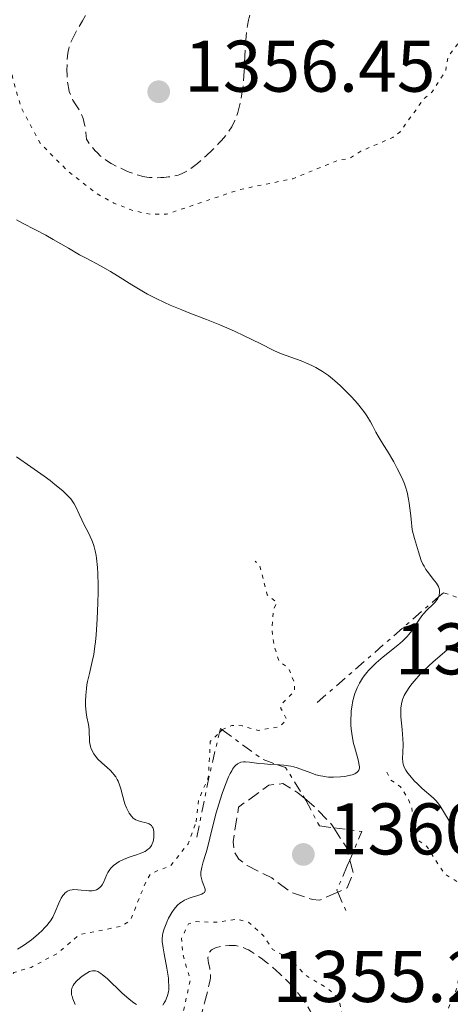
# Model space of a CAD drawing. Units: metres. Extents: x 647835 to 651285, y 4755472 to 4757859.
# Drawn here: x 648773 to 648832, y 4757153 to 4757288 of the extents above; entities that cross this region are included whole.
import ezdxf

# ---------------------------------------------------------------- set-up
doc = ezdxf.new("R2010")
doc.units = ezdxf.units.M
doc.header["$MEASUREMENT"] = 0
for name, pattern in [('DGN Style 3', [2.435890702152634, 1.739921930109024, -0.6959687720436097]), ('DGN Style 5', [1.217945351076317, 0.5219765790327072, -0.6959687720436097]), ('DGN Style 7', [3.4798438602180486, 1.565929737098122, -0.6959687720436097, 0.5219765790327072, -0.6959687720436097])]:
    doc.linetypes.add(name, pattern=pattern)
for name, color, linetype, lineweight in [('Abrevadero puntual', 7, 'Continuous', 0), ('Cota de punto acotado terreno', 7, 'Continuous', 0), ('Curva de nivel auxiliar', 30, 'DGN Style 5', 0), ('Curva de nivel de depresión auxiliar', 9, 'DGN Style 3', 0), ('Curva de nivel de depresión intermedia', 30, 'DGN Style 3', 0), ('Curva de nivel intermedia', 30, 'Continuous', 0), ('Escarpado', 30, 'DGN Style 7', 0), ('Punto acotado terreno (símbolo)', 7, 'Continuous', 0)]:
    doc.layers.add(name, color=color, linetype=linetype, lineweight=lineweight)
doc.styles.add('Style-Arial', font='arial.ttf')

# ---------------------------------------------------------------- blocks, each defined once
blk = doc.blocks.new('5PATER')
at = {"layer": 'Abrevadero puntual', "linetype": 'Continuous', "lineweight": 0}
h = blk.add_hatch(color=51, dxfattribs=at)
edge = h.paths.add_edge_path()
edge.add_ellipse((0, 0), major_axis=(-0.1095731443231308, -0.1110710700762829), ratio=0.9994222409660317, start_angle=0, end_angle=360)

msp = doc.modelspace()

# ---------------------------------------------------------------- linework, layer by layer
at = {"layer": 'Curva de nivel auxiliar', "color": 30, "linetype": 'DGN Style 5', "lineweight": 0, "flags": 128}
for points, elevation in [([(648961.0900000016, 4757339.640000001), (648963.5500000003, 4757339.980000001), (648964.8700000013, 4757338.749999999), (648964.9600000007, 4757337.880000002), (648964.4800000001, 4757337.680000001), (648960.8800000015, 4757337.350000001), (648949.2699999998, 4757337.140000001), (648941.440000002, 4757336.529999999), (648939.2600000006, 4757336.08), (648933.2400000013, 4757334.05), (648928.770000001, 4757333.179999999), (648924.98, 4757331.5), (648921.3500000001, 4757330.789999999), (648919.3300000017, 4757330.840000001), (648916.7700000004, 4757330.179999999), (648914.3200000004, 4757330.289999999), (648912.3500000013, 4757329.779999998), (648904.2100000007, 4757328.999999999), (648897.4100000013, 4757327.73), (648884.6300000006, 4757326.96), (648872.4100000008, 4757324.400000001), (648867.070000001, 4757323.63), (648864.23, 4757322.859999998), (648861.0600000005, 4757322.590000001), (648856.3399999999, 4757320.78), (648851.350000001, 4757318.38), (648849.5700000017, 4757316.949999999), (648846.6200000013, 4757313.859999999), (648842.0100000001, 4757304.73), (648839.0599999997, 4757301.460000001), (648837.7200000008, 4757297.78), (648837.6000000001, 4757295.730000001), (648835.2400000021, 4757289.800000001), (648834.3500000001, 4757285.789999999), (648831.8900000014, 4757282.71), (648831.5899999996, 4757280.770000001), (648829.7500000001, 4757277.849999999), (648828.560000001, 4757276.87), (648825.2999999998, 4757272.33), (648824.3400000011, 4757271.59), (648819.9400000023, 4757269.720000001), (648818.390000001, 4757268.699999998), (648817.0099999995, 4757268.529999998), (648810.6100000005, 4757265.949999998), (648803.4100000008, 4757264.480000001), (648793.2699999998, 4757261.08), (648791.2500000015, 4757261.060000001), (648788.9400000002, 4757261.51), (648786.0700000002, 4757262.59), (648783.5900000014, 4757263.98), (648779.6500000008, 4757267.100000001), (648775.9500000017, 4757270.819999999), (648773.3200000008, 4757275.770000001), (648772.2200000011, 4757279.539999999), (648771.5700000006, 4757284.699999999), (648772.1200000005, 4757294.87), (648770.6100000017, 4757297.720000001), (648768.6100000013, 4757303.16), (648767.3300000004, 4757305.779999999), (648765.9100000011, 4757307.829999999), (648765.0900000008, 4757310.890000001), (648764.7800000003, 4757314.249999999), (648766.0200000006, 4757318.429999999), (648768.4500000003, 4757323.050000001), (648769.8000000003, 4757324.800000001), (648774.3300000011, 4757329.339999998), (648775.3900000005, 4757331.769999998), (648775.2100000017, 4757332.589999998), (648774.5900000003, 4757332.930000001), (648769.2300000003, 4757331.8), (648775.0700000009, 4757337.689999999), (648776.5999999997, 4757340.710000001), (648776.1100000002, 4757344.909999998), (648776.3000000003, 4757347.570000002), (648776.040000001, 4757349.84), (648774.15, 4757351.889999999), (648772.1600000006, 4757357.48), (648770.8300000008, 4757359.720000002), (648769.1800000012, 4757361.59), (648768.2800000004, 4757363.710000001), (648767.0100000009, 4757365.390000001), (648765.8000000016, 4757367.759999999), (648762.8900000014, 4757371.310000001), (648762.1100000013, 4757374.46), (648759.9900000001, 4757377.84), (648757.3600000015, 4757384.810000001), (648756.2800000019, 4757385.73), (648756.1400000012, 4757387.88), (648755.1900000012, 4757389.92), (648754.9100000019, 4757392.33), (648753.5400000017, 4757395.689999999), (648752.0799999998, 4757397.869999999), (648751.4299999994, 4757399.890000001), (648745.7300000018, 4757407.230000001), (648741.3200000019, 4757414.069999999), (648740.6700000014, 4757416.75), (648744.3400000016, 4757416.779999998), (648744.2900000003, 4757420.619999999), (648740.1999999998, 4757427.609999998), (648736.4600000004, 4757435.979999999), (648735.7200000006, 4757438.739999999)], 1362.5), ([(648800.9224114266, 4757190.402981348), (648800.9700000001, 4757190.449999999), (648802.2300000006, 4757191.01), (648803.6600000011, 4757190.960000001), (648805.8400000005, 4757190.300000002), (648808.8199999998, 4757190.849999999), (648809.8000000011, 4757191.77), (648808.9800000008, 4757193.33), (648808.9900000021, 4757193.859999999), (648810.8700000017, 4757195.750000001), (648810.8499999995, 4757196.800000001), (648810.0400000003, 4757198.830000001), (648808.7400000016, 4757199.779999998), (648808.050000001, 4757201.869999998), (648807.7400000005, 4757204.220000001), (648807.9700000006, 4757206.869999998), (648808.4100000008, 4757207.900000001), (648807.100000001, 4757208.890000002), (648806.1100000008, 4757212.850000001), (648805.4500000015, 4757213.539999999)], 1367.500000000001), ([(648800.5525654153, 4757190.037564632), (648800.9224114266, 4757190.402981348)], 1367.500000000001), ([(648797.3700000013, 4757177.789999999), (648797.6900000009, 4757180.769999999), (648799.0200000008, 4757183.859999999), (648799.3000000003, 4757188.800000002), (648800.5525654153, 4757190.037564632)], 1367.500000000001), ([(648843.8800000009, 4757145.369999999), (648845.3600000006, 4757145.279999998), (648846.3600000021, 4757145.59), (648847.3900000001, 4757147.02), (648848.280000002, 4757147.34), (648848.9600000015, 4757146.809999999), (648849.0199999998, 4757145.899999999), (648849.9699999995, 4757144.470000001), (648852.3500000001, 4757143.779999998), (648855.2900000016, 4757145.619999997), (648856.2100000002, 4757146.749999999), (648857.1900000015, 4757147.07), (648857.8200000017, 4757146.74), (648858.0400000009, 4757144.42), (648857.680000001, 4757142.770000001), (648857.9700000016, 4757142.509999999), (648858.8800000013, 4757142.789999999), (648860.2800000005, 4757144.410000001), (648861.2800000019, 4757145.039999999), (648862.88, 4757145.269999999), (648864.3799999999, 4757144.33), (648864.8500000014, 4757144.349999998), (648869.3600000021, 4757145.24), (648871.670000001, 4757146.109999999), (648871.2400000019, 4757144.819999999), (648871.6799999999, 4757143.77), (648874.38, 4757142.75), (648875.9800000006, 4757143.699999998), (648877.6400000011, 4757146.17), (648877.27, 4757147.07), (648874.7900000013, 4757147.770000001), (648875.0400000016, 4757149.720000001), (648874.7900000013, 4757150.75), (648874.2200000013, 4757151.659999999), (648871.89, 4757153.800000001), (648866.4100000015, 4757157.520000001), (648863.3300000015, 4757157.259999999), (648862.1600000003, 4757157.609999999), (648860.3499999997, 4757160.800000002), (648858.060000001, 4757162.509999999), (648854.2800000012, 4757166.099999999), (648853.4100000019, 4757166.49), (648848.8300000018, 4757167.289999999), (648846.6900000006, 4757167.069999998), (648844.2300000018, 4757165.980000001), (648840.8500000001, 4757166.32), (648837.3099999995, 4757167.130000002), (648831.4199999998, 4757170.63), (648828.9900000002, 4757174.430000001), (648827.24, 4757175.67), (648826.9200000004, 4757179.779999998), (648826.440000002, 4757180.929999999), (648825.4000000005, 4757182.569999999), (648824.0599999994, 4757183.52), (648823.4900000016, 4757184.67)], 1362.5), ([(648623.3800000005, 4757092.539999999), (648625.3400000005, 4757092.77), (648627.4300000005, 4757095.09), (648630.9800000022, 4757100.659999999), (648634.3500000006, 4757103.86), (648639.2800000014, 4757107.069999999), (648642.4199999997, 4757107.759999998), (648646.2500000007, 4757108.06), (648647.9900000019, 4757107.550000001), (648650.4700000007, 4757105.9), (648653.9500000009, 4757104.499999999), (648655.8500000008, 4757103.289999999), (648660.0100000005, 4757098.410000001), (648663.0999999995, 4757093.869999999), (648665.280000001, 4757092.05), (648666.6500000012, 4757089.189999999), (648668.3299999998, 4757086.789999999), (648669.3400000001, 4757086.289999999), (648677.5700000002, 4757084.850000001), (648682.1800000012, 4757084.890000001), (648684.3200000003, 4757084.239999999), (648689.9000000015, 4757083.41), (648693.3700000006, 4757083.810000001), (648697.2799999999, 4757082.13), (648701.3800000015, 4757081.789999997), (648703.25, 4757082.329999999), (648707.060000001, 4757085.67), (648708.99, 4757086.499999999), (648711.1900000017, 4757086.929999999), (648716.4600000001, 4757086.630000002), (648721.4199999998, 4757085.55), (648723.4000000004, 4757084.820000002), (648727.2900000017, 4757084.180000001), (648731.23, 4757082.970000001), (648734.3900000006, 4757082.460000001), (648739.9500000017, 4757079.800000001), (648743.9800000017, 4757077.529999999), (648745.3699999999, 4757077.3), (648748.3000000003, 4757078.180000001), (648752.3400000014, 4757081.88), (648755.530000001, 4757082.779999998), (648756.4000000004, 4757082.609999998), (648756.7500000015, 4757080.779999999), (648757.2600000009, 4757079.970000001), (648759.3300000008, 4757080.23), (648760.0000000013, 4757080.82), (648760.1199999999, 4757081.460000001), (648758.800000001, 4757083.88), (648759.1600000008, 4757084.760000001), (648762.0100000007, 4757085.529999999), (648764.0800000007, 4757085.679999999), (648765.2100000015, 4757086.390000001), (648765.8399999996, 4757087.3), (648766.7100000014, 4757089.759999998), (648769.0800000007, 4757091.649999999), (648770.3600000015, 4757093.17), (648771.1799999995, 4757095.9), (648770.7500000002, 4757097.269999999), (648769.730000001, 4757098.769999999), (648769.7800000003, 4757100.840000001), (648770.3800000015, 4757101.550000001), (648771.07, 4757101.699999998), (648773.8000000013, 4757101.199999998), (648774.2100000003, 4757100.680000001), (648775.3500000003, 4757100.330000001), (648775.6100000017, 4757100.720000001), (648775.0799999998, 4757102.789999999), (648776.9300000007, 4757104.779999998), (648777.4400000002, 4757105.769999999), (648777.8499999992, 4757107.789999999), (648778.1100000008, 4757112.929999998), (648778.75, 4757114.789999999), (648780.440000002, 4757116.789999999), (648780.450000001, 4757118.970000001), (648779.8400000008, 4757120.310000001), (648778.3200000009, 4757121.130000002), (648774.4699999996, 4757124.699999998), (648773.3699999999, 4757127.83), (648772.5200000005, 4757128.960000001), (648767.790000001, 4757129.789999999), (648767.6800000013, 4757130.74), (648769.140000001, 4757135.49), (648769.2000000014, 4757136.909999999), (648768.570000001, 4757138.019999998), (648764.8600000006, 4757140.31), (648763.2400000001, 4757142.67), (648762.2200000009, 4757146.939999999), (648762.5300000015, 4757148.760000001), (648763.9000000017, 4757150.740000002), (648768.0200000012, 4757152.739999999), (648772.3600000018, 4757157.130000001), (648774.7200000001, 4757157.84), (648778.3400000011, 4757159.769999999), (648781.3200000004, 4757162.310000001), (648786.9199999997, 4757163.430000001), (648788.3099999998, 4757164.230000001), (648790.5499999997, 4757169.809999999), (648791.1700000009, 4757170.730000001), (648793.8900000011, 4757171.779999998), (648796.2699999993, 4757174.789999999), (648797.3700000013, 4757177.789999999)], 1367.5), ([(648810.3800000001, 4757133.34), (648809.0200000011, 4757133.55), (648804.8800000015, 4757135.41), (648803.8100000009, 4757136.25), (648800.9800000011, 4757139.819999999), (648799.820000001, 4757140.79), (648795.7000000017, 4757148.220000001), (648795.3600000018, 4757150.630000001), (648796.550000001, 4757156.13), (648795.5099999994, 4757159.680000001), (648795.3399999995, 4757161.789999999), (648796.2900000017, 4757163.79), (648797.2199999993, 4757164.109999999), (648800.2400000013, 4757164.02), (648802.9400000013, 4757164.449999999), (648804.5900000009, 4757164.009999999), (648806.6400000006, 4757162.100000001), (648807.8400000009, 4757160.31), (648810.4200000003, 4757158.869999998), (648812.3200000002, 4757156.769999999), (648815.4699999995, 4757154.909999999), (648816.4800000021, 4757153.939999999), (648817.07, 4757152.869999998), (648817.6900000013, 4757149.789999999), (648818.5000000005, 4757147.789999999), (648817.3200000003, 4757145.81), (648817.4000000008, 4757142.779999999), (648817.07, 4757141.829999999), (648815.3800000001, 4757138.800000001), (648813.0199999998, 4757135.79), (648812.3800000006, 4757134.09), (648811.4300000007, 4757133.489999999), (648810.3800000001, 4757133.34)], 1362.5), ([(648810.160000001, 4757061.800000001), (648810.5200000008, 4757061.74), (648815.2999999997, 4757062.130000002), (648819.9199999998, 4757063.430000001), (648824.3099999997, 4757066.210000001), (648826.6600000011, 4757066.91), (648826.8399999999, 4757067.76), (648826.1000000001, 4757068.509999999), (648826.0199999996, 4757069.4), (648826.7700000006, 4757070.730000001), (648827.3000000004, 4757071.060000001), (648828.2800000017, 4757071.15), (648829.2800000008, 4757070.130000001), (648830.6300000009, 4757069.98), (648835.3899999994, 4757072.78), (648835.3400000003, 4757074.779999998), (648834.7900000005, 4757075.779999999), (648834.320000001, 4757076.230000001), (648832.4700000003, 4757076.880000002), (648830.5999999995, 4757076.83), (648828.3300000008, 4757075.739999999), (648827.5100000005, 4757075.699999999), (648822.6800000003, 4757076.05), (648821.5400000003, 4757077.020000001), (648820.5700000003, 4757078.71), (648819.2200000002, 4757082.529999999), (648819.2800000005, 4757084.81), (648820.3199999998, 4757089.92), (648820.3700000013, 4757092.850000001), (648819.77, 4757096.249999999), (648818.4100000011, 4757099.619999997), (648817.3300000015, 4757099.48), (648816.280000001, 4757098.55), (648814.2200000001, 4757091.54), (648813.3100000004, 4757090.119999998), (648812.6300000009, 4757089.949999998), (648812.0099999995, 4757090.390000001), (648811.2600000007, 4757092.640000001), (648811.2200000006, 4757095.51), (648810.0200000004, 4757097.38), (648810.140000001, 4757098.869999999), (648810.6700000007, 4757099.880000002), (648811.8100000005, 4757100.809999999), (648815.3399999999, 4757102.66), (648816.3400000012, 4757103.960000001), (648818.4100000011, 4757103.38), (648819.3099999997, 4757103.869999999), (648820.4400000006, 4757103.889999999), (648820.7300000011, 4757102.77), (648821.4300000007, 4757101.869999998), (648824.3099999997, 4757101.06), (648827.3400000005, 4757102.779999998), (648828.3200000018, 4757104.359999998), (648828.3100000008, 4757105.13), (648827.7200000006, 4757106.180000001), (648826.0300000008, 4757107.820000002), (648823.8300000014, 4757108.810000001), (648823.4500000014, 4757109.67), (648824.2400000005, 4757111.550000002), (648826.2499999999, 4757112.439999999), (648827.24, 4757113.470000002), (648827.8700000005, 4757114.34), (648828.0600000003, 4757115.439999999), (648826.4900000012, 4757118.980000001), (648825.2599999997, 4757120.680000001), (648824.5700000012, 4757125.039999999), (648823.8700000016, 4757125.32), (648821.7400000015, 4757125.17), (648821.0300000008, 4757125.480000001), (648819.550000001, 4757130.710000001), (648820.3500000011, 4757133.800000001), (648821.3400000014, 4757135.380000001), (648824.6800000007, 4757138.76), (648824.2400000005, 4757139.929999999), (648822.2199999997, 4757140.689999999), (648823.4300000013, 4757143.230000001), (648824.2800000006, 4757143.850000001), (648826.3500000006, 4757144.220000001), (648828.2400000015, 4757145.210000001), (648829.6300000016, 4757145.019999999), (648832.3699999999, 4757143.3), (648834.3700000002, 4757143.539999999), (648835.3400000003, 4757144.33), (648835.5900000007, 4757145.140000001), (648834.2000000004, 4757147.599999998), (648833.5900000002, 4757149.679999999), (648832.2400000001, 4757150.689999999), (648831.7900000009, 4757151.82), (648833.0800000007, 4757154.88), (648833.3900000014, 4757156.38), (648834.2600000007, 4757157.09), (648835.2400000021, 4757155.699999998), (648836.25, 4757154.930000001), (648838.5999999992, 4757154.029999998), (648840.1100000002, 4757151.599999999), (648841.9000000006, 4757150.800000001), (648842.5100000007, 4757149.82), (648842.6900000018, 4757147.649999999), (648842.4400000015, 4757146.689999999), (648843.15, 4757145.630000001), (648843.8800000009, 4757145.369999999)], 1362.5)]:
    msp.add_lwpolyline(points, dxfattribs=dict(at, elevation=elevation))
at = {"layer": 'Curva de nivel de depresión auxiliar', "color": 9, "linetype": 'DGN Style 3', "lineweight": 0, "elevation": 1362.5, "flags": 128}
for points in [[(648816.7712195241, 4757168.159328308), (648814.2900000017, 4757167.050000001), (648813.3000000014, 4757167.149999999), (648810.3100000008, 4757168.159999999), (648807.7200000002, 4757170.109999998), (648804.3499999995, 4757171.800000001), (648803.2300000021, 4757172.689999998), (648802.5500000003, 4757173.709999999), (648802.4299999995, 4757175.029999998), (648803.1700000016, 4757179.800000001), (648807.3400000002, 4757182.82), (648809.2300000011, 4757183.029999998), (648811.320000001, 4757181.779999998), (648812.2669000614, 4757180.988754741)], [(648812.2669000614, 4757180.988754741), (648813.5100000015, 4757179.949999998), (648815.9700000002, 4757177.399999999), (648816.2458006508, 4757176.964974232)], [(648816.2458006508, 4757176.964974232), (648817.9100000004, 4757174.34), (648818.4143869375, 4757172.531339773)], [(648818.4143869375, 4757172.531339773), (648818.9000000006, 4757170.789999999), (648818.0700000012, 4757168.74), (648816.7712195241, 4757168.159328308)]]:
    msp.add_lwpolyline(points, dxfattribs=at)
at = {"layer": 'Curva de nivel de depresión intermedia', "color": 30, "linetype": 'DGN Style 3', "lineweight": 0, "elevation": 1360, "flags": 128}
for points in [[(648817.4500000001, 4757331.09), (648818.2900000004, 4757331.16), (648819.1500000008, 4757331.189999999), (648819.5800000001, 4757331.189999999), (648820.2400000016, 4757331.17), (648821.2499999999, 4757331.09), (648822.1700000007, 4757330.970000001), (648822.610000001, 4757330.890000001), (648823.2500000002, 4757330.749999999), (648823.8200000002, 4757330.579999999), (648824.0700000006, 4757330.480000001), (648824.3000000007, 4757330.38), (648824.6900000019, 4757330.159999999), (648824.9900000015, 4757329.910000001), (648825.1400000012, 4757329.75), (648825.2300000006, 4757329.640000001), (648825.3600000002, 4757329.42), (648825.4500000018, 4757329.189999999), (648825.480000001, 4757329.07), (648825.480000001, 4757328.859999998), (648825.4100000017, 4757328.449999999), (648825.2199999995, 4757327.890000001), (648825.0700000019, 4757327.529999998), (648824.4400000017, 4757326.140000001), (648823.9200000007, 4757325.069999999), (648822.8800000015, 4757323.050000001), (648822.3200000004, 4757322.019999999), (648822.1000000013, 4757321.569999999), (648821.8200000019, 4757320.919999998), (648821.6900000002, 4757320.449999999), (648821.6299999997, 4757320.199999999), (648821.5600000004, 4757319.779999998), (648821.5100000012, 4757319.329999999), (648821.4400000019, 4757318.289999999), (648821.3800000016, 4757314.83), (648821.3200000012, 4757313.399999999), (648821.2600000009, 4757312.730000001), (648821.1400000004, 4757311.75), (648820.9800000016, 4757310.789999999), (648820.8800000009, 4757310.310000001), (648820.6600000019, 4757309.439999999), (648820.5200000011, 4757308.989999999), (648820.2800000019, 4757308.29), (648819.9900000015, 4757307.55), (648819.8200000015, 4757307.159999998), (648819.4200000013, 4757306.350000001), (648819.1900000012, 4757305.909999999), (648818.8, 4757305.23), (648817.9800000018, 4757303.909999999), (648817.5199999993, 4757303.210000002), (648816.7500000005, 4757302.119999998), (648815.4600000007, 4757300.42), (648814.5199999996, 4757299.26), (648814.03, 4757298.689999999), (648813.2700000001, 4757297.82), (648812.49, 4757296.970000001), (648810.8899999997, 4757295.310000001), (648807.9300000003, 4757292.399999999), (648806.7600000014, 4757291.24), (648805.9100000019, 4757290.319999998), (648805.5900000001, 4757289.939999999), (648805.4100000013, 4757289.710000001), (648805.1100000017, 4757289.269999999), (648804.9000000017, 4757288.869999998), (648804.780000001, 4757288.600000001), (648804.610000001, 4757288.039999999), (648804.5199999994, 4757287.699999999), (648804.3800000009, 4757286.939999999), (648804.2700000014, 4757286.09), (648804.2100000009, 4757285.470000001), (648804.1100000005, 4757284.13), (648803.9500000017, 4757280.720000001), (648803.820000002, 4757279), (648803.640000001, 4757277.560000001), (648803.5200000004, 4757276.880000001), (648803.3100000002, 4757275.92), (648803.0599999998, 4757275.02), (648802.9200000013, 4757274.599999999), (648802.6500000008, 4757273.899999999), (648802.49, 4757273.56), (648802.2300000006, 4757273.07), (648801.7600000012, 4757272.33), (648801.4800000018, 4757271.960000001), (648800.8300000014, 4757271.179999999), (648800.4400000002, 4757270.759999999), (648799.5999999997, 4757269.9), (648798.6900000002, 4757269.050000001), (648797.5200000011, 4757268.029999999), (648796.9900000013, 4757267.599999999), (648796.6300000015, 4757267.34), (648796.0000000012, 4757266.92), (648795.4500000012, 4757266.640000001), (648795.1000000003, 4757266.499999999), (648794.8800000013, 4757266.430000001), (648794.4100000019, 4757266.319999999), (648793.5400000003, 4757266.179999999), (648792.9299999999, 4757266.119999998), (648792.5099999999, 4757266.09), (648791.7200000008, 4757266.080000001), (648790.9699999997, 4757266.109999999)], [(648790.9699999997, 4757266.109999999), (648790.6100000021, 4757266.149999999), (648790.0399999999, 4757266.26), (648789.4400000009, 4757266.409999999), (648789.1200000013, 4757266.51), (648788.1700000013, 4757266.859999998), (648787.6600000017, 4757267.07), (648786.8800000015, 4757267.429999999), (648785.7100000003, 4757268.039999999), (648785.050000001, 4757268.45), (648784.7300000014, 4757268.67), (648784.2500000009, 4757269.050000001), (648783.7600000014, 4757269.519999999), (648783.5100000009, 4757269.78), (648782.9900000001, 4757270.399999999), (648782.7199999997, 4757270.759999999), (648782.2999999995, 4757271.36), (648782.2300000002, 4757272.300000001), (648782.1600000008, 4757272.849999999), (648782.1000000006, 4757273.189999999), (648781.9700000009, 4757273.79), (648781.8500000002, 4757274.179999999), (648781.5900000009, 4757274.84), (648781.3099999994, 4757275.380000001), (648780.7599999994, 4757276.210000001), (648780.4600000001, 4757276.7), (648780.3300000003, 4757276.939999999), (648780.1600000004, 4757277.310000001), (648779.9600000015, 4757277.9), (648779.880000001, 4757278.220000001), (648779.7500000015, 4757278.929999999), (648779.7100000011, 4757279.330000001), (648779.6500000008, 4757280.180000001), (648779.6399999997, 4757280.779999999), (648779.6599999998, 4757281.960000002), (648779.7200000001, 4757282.779999999), (648779.8200000006, 4757283.42), (648779.880000001, 4757283.73), (648780.0000000016, 4757284.17), (648780.2600000009, 4757284.850000001), (648780.4300000009, 4757285.220000001), (648780.86, 4757286.05), (648781.7600000009, 4757287.59), (648783.1500000011, 4757289.98), (648783.8100000005, 4757291.210000001), (648784.3300000012, 4757292.259999999), (648784.5599999992, 4757292.78), (648784.880000001, 4757293.529999998), (648785.260000001, 4757294.640000001), (648785.5499999995, 4757295.71), (648785.6600000013, 4757296.230000001), (648785.7400000016, 4757296.749999999), (648785.8300000011, 4757297.769999999), (648785.8300000011, 4757298.75), (648785.7900000009, 4757299.390000001), (648785.7500000006, 4757299.81), (648785.6299999999, 4757300.619999998), (648785.5400000005, 4757301.07), (648785.3400000016, 4757301.92), (648784.6900000012, 4757304.220000001), (648784.480000001, 4757305.09), (648784.4100000017, 4757305.5), (648784.3300000012, 4757306.079999999), (648784.2999999999, 4757306.640000001), (648784.2999999999, 4757306.92), (648784.3600000005, 4757307.65), (648784.4200000007, 4757308.010000001), (648784.5599999992, 4757308.560000001), (648784.7600000004, 4757309.119999999), (648784.880000001, 4757309.4), (648785.0100000007, 4757309.689999999), (648785.3200000015, 4757310.270000001), (648785.6800000013, 4757310.859999998), (648785.9500000018, 4757311.249999999), (648786.5199999996, 4757312.019999998), (648787.160000001, 4757312.769999999), (648787.5000000007, 4757313.140000001), (648788.0500000007, 4757313.689999999), (648788.9900000016, 4757314.510000001), (648790.0700000012, 4757315.34), (648790.8700000015, 4757315.909999999), (648792.6799999997, 4757317.080000001), (648794.7699999996, 4757318.350000001), (648795.9500000019, 4757319.01), (648797.9099999999, 4757320.060000001), (648802.2000000017, 4757322.239999999), (648803.4300000009, 4757322.899999999), (648803.9600000007, 4757323.21), (648804.400000001, 4757323.5), (648804.6700000013, 4757323.679999999), (648805.1000000006, 4757324.019999999), (648805.2800000017, 4757324.180000001), (648805.57, 4757324.49), (648805.78, 4757324.779999998), (648805.8800000006, 4757324.970000001), (648806.0199999993, 4757325.349999999), (648806.2600000006, 4757326.569999999), (648806.35, 4757326.8), (648806.4100000004, 4757326.92), (648806.5199999999, 4757327.069999999), (648806.6600000008, 4757327.220000001)], [(648808.4600000001, 4757138.21), (648807.9400000015, 4757138.220000001), (648807.6599999998, 4757138.26), (648807.2199999995, 4757138.359999998), (648806.1100000008, 4757139.06), (648805.4400000003, 4757139.520000001), (648804.2600000001, 4757140.4), (648803.7400000016, 4757140.83), (648802.8300000018, 4757141.639999999), (648802.0800000008, 4757142.41), (648801.6400000005, 4757142.899999999), (648800.8899999994, 4757143.800000001), (648800.5300000019, 4757144.259999999), (648799.9100000005, 4757145.100000001), (648799.4000000008, 4757145.859999999), (648799.1200000015, 4757146.319999999), (648798.6800000012, 4757147.17), (648798.5500000014, 4757147.470000001), (648798.3200000012, 4757148.060000001), (648798.1600000004, 4757148.609999998), (648798.0700000009, 4757148.960000002), (648797.9600000014, 4757149.59), (648797.9200000011, 4757150.15), (648797.9300000002, 4757150.430000001), (648797.9900000005, 4757150.899999999), (648798.1800000004, 4757151.789999999), (648798.5, 4757153.000000001), (648798.9699999995, 4757154.750000001), (648799.1600000017, 4757155.52), (648799.2800000003, 4757156.140000001), (648799.3099999992, 4757156.4), (648799.3300000015, 4757156.859999998), (648799.3099999992, 4757157.140000001), (648799.2100000009, 4757157.730000001), (648799.0600000012, 4757158.41), (648799.0099999997, 4757158.77), (648798.9800000007, 4757159.13), (648798.9900000019, 4757159.3), (648799.0499999999, 4757159.63), (648799.1100000005, 4757159.78), (648799.24, 4757159.99), (648799.420000001, 4757160.180000001), (648799.5599999997, 4757160.279999998), (648799.9100000005, 4757160.470000001), (648800.1100000016, 4757160.539999997), (648800.5300000019, 4757160.66), (648800.99, 4757160.75), (648801.3000000007, 4757160.789999999), (648801.900000002, 4757160.84), (648802.4699999997, 4757160.84), (648802.7400000002, 4757160.819999999), (648803.1600000004, 4757160.75), (648803.5800000007, 4757160.640000001), (648803.7999999997, 4757160.56), (648804.2700000014, 4757160.350000001), (648804.5199999994, 4757160.23), (648804.9199999995, 4757159.999999999), (648805.8200000003, 4757159.409999999), (648806.2600000006, 4757159.099999998), (648807.1600000013, 4757158.41), (648807.8400000009, 4757157.849999999), (648808.8500000011, 4757156.949999998), (648809.3400000007, 4757156.489999999), (648809.8000000011, 4757156.029999999), (648810.6500000005, 4757155.119999999), (648811.3900000004, 4757154.23), (648811.8300000007, 4757153.66), (648812.1000000011, 4757153.3), (648812.5599999994, 4757152.599999998), (648812.9800000018, 4757151.9), (648813.1600000006, 4757151.57), (648813.4300000012, 4757150.929999999), (648813.5700000019, 4757150.509999998), (648813.6500000001, 4757150.220000001), (648813.7599999997, 4757149.640000001), (648813.8300000011, 4757149.02), (648813.8500000013, 4757148.699999998), (648813.8500000013, 4757148.180000001), (648813.790000001, 4757147.33), (648813.63, 4757146.390000002), (648813.5200000005, 4757145.880000002), (648813.3700000007, 4757145.339999998), (648813.030000001, 4757144.220000001), (648812.6199999996, 4757143.079999999), (648812.3400000003, 4757142.359999998), (648811.8100000005, 4757141.09), (648811.3500000001, 4757140.15), (648811.130000001, 4757139.8), (648810.8000000003, 4757139.359999999), (648810.6200000015, 4757139.179999998), (648810.2200000014, 4757138.850000001), (648809.7899999999, 4757138.590000001), (648809.5500000007, 4757138.470000001), (648809.1500000008, 4757138.329999999), (648808.7000000014, 4757138.230000001), (648808.4600000001, 4757138.21)]]:
    msp.add_lwpolyline(points, dxfattribs=at)
at = {"layer": 'Curva de nivel intermedia', "color": 30, "linetype": 'Continuous', "lineweight": 0, "flags": 128}
for points, elevation in [([(648777.7599999999, 4757257.63), (648776.7600000007, 4757258.199999999), (648775.3200000012, 4757258.930000001), (648773.5399999998, 4757259.84), (648772.7000000017, 4757260.31)], 1365), ([(648830.5932630565, 4757208.611277976), (648830.6300000009, 4757208.690000001), (648830.7000000001, 4757208.88), (648830.7500000015, 4757209.24), (648830.7300000014, 4757209.600000001), (648830.6900000012, 4757209.77), (648830.5800000017, 4757210.050000002), (648830.3, 4757210.519999999), (648829.8799999999, 4757211.06), (648829.2100000015, 4757211.899999999), (648828.8800000006, 4757212.359999998), (648828.6100000002, 4757212.82), (648828.4699999995, 4757213.100000001), (648828.2400000015, 4757213.63), (648827.8400000012, 4757214.81), (648827.3099999994, 4757216.619999998), (648826.9800000007, 4757217.83), (648826.850000001, 4757219.26), (648826.7700000006, 4757220.080000001), (648826.5899999996, 4757221.449999998), (648826.4900000012, 4757222.019999999), (648826.3000000013, 4757222.959999999), (648826.0800000001, 4757223.710000001), (648825.9300000002, 4757224.130000001), (648825.5999999995, 4757224.910000001), (648824.9400000002, 4757226.240000002), (648824.4800000018, 4757227.119999999), (648823.6200000013, 4757228.61), (648823.1200000006, 4757229.380000001), (648822.5799999996, 4757230.179999999), (648822.3099999992, 4757230.640000001), (648822.0099999997, 4757231.199999998), (648821.5300000014, 4757232.109999998), (648821.2499999999, 4757232.619999997), (648820.7500000013, 4757233.42), (648820.4699999996, 4757233.840000001), (648820.1600000013, 4757234.27), (648819.4700000006, 4757235.140000002), (648818.7100000007, 4757236), (648818.1800000009, 4757236.560000001), (648817.1000000013, 4757237.609999998), (648816.4000000017, 4757238.239999999), (648816.0400000019, 4757238.529999999), (648815.5099999999, 4757238.949999998), (648814.6700000016, 4757239.529999999), (648813.780000002, 4757240.05), (648813.3000000014, 4757240.289999999), (648812.8000000007, 4757240.519999999), (648811.7600000014, 4757240.959999999), (648808.9400000006, 4757241.999999999), (648808.0300000008, 4757242.390000001), (648806.1500000011, 4757243.36), (648803.9200000004, 4757244.429999999), (648802.5999999995, 4757245.039999999), (648800.6000000011, 4757245.91), (648798.7700000005, 4757246.65), (648796.4999999995, 4757247.52), (648795.3700000008, 4757247.96), (648793.8100000008, 4757248.619999999), (648793.0199999994, 4757248.970000001), (648791.8500000003, 4757249.529999999), (648790.6900000004, 4757250.130000001), (648790.1400000005, 4757250.439999999), (648788.54, 4757251.390000001), (648786.5700000009, 4757252.640000001), (648785.6200000009, 4757253.220000001), (648784.2199999995, 4757253.999999999), (648782.3399999997, 4757254.989999999), (648781.3600000007, 4757255.529999998), (648779.8300000018, 4757256.409999999), (648777.7599999999, 4757257.63)], 1365), ([(648782.2900000005, 4757192.76), (648782.2000000011, 4757193.730000001), (648782.180000001, 4757194.269999999), (648782.2100000001, 4757195.140000001), (648782.2999999995, 4757196.059999999), (648782.3799999999, 4757196.550000001), (648782.4699999995, 4757197.039999999), (648782.7199999997, 4757198.109999998), (648783.1100000008, 4757199.759999998), (648783.3000000009, 4757200.739999999), (648783.4700000007, 4757201.849999998), (648783.5500000013, 4757202.460000001), (648783.6500000019, 4757203.439999999), (648783.8000000014, 4757205.579999999), (648783.8799999999, 4757207.82), (648783.9000000021, 4757209.269999999), (648783.9000000021, 4757210.189999999), (648783.8600000018, 4757211.84), (648783.8100000005, 4757212.640000001), (648783.690000002, 4757213.939999999), (648783.6400000006, 4757214.300000001), (648783.5199999999, 4757214.929999999), (648783.3800000013, 4757215.480000001), (648783.2699999996, 4757215.81), (648783.0400000016, 4757216.42), (648782.5800000011, 4757217.4), (648781.9400000018, 4757218.609999999), (648781.6600000003, 4757219.17), (648781.3200000004, 4757219.939999999), (648780.8900000014, 4757220.890000001), (648780.6299999999, 4757221.359999999), (648780.3300000003, 4757221.810000001), (648780.1500000014, 4757222.05), (648779.8000000005, 4757222.439999999), (648779.0600000008, 4757223.149999999), (648777.99, 4757224.029999998), (648777.3100000005, 4757224.56), (648776.5199999993, 4757225.15), (648774.6900000009, 4757226.46), (648772.7100000007, 4757227.84)], 1370), ([(648818.600000001, 4757192.609999998), (648818.6400000014, 4757192.999999999), (648818.7400000019, 4757193.769999998), (648818.8100000012, 4757194.15), (648818.9400000008, 4757194.720000001), (648819.1300000009, 4757195.359999999), (648819.2400000005, 4757195.679999999), (648819.4300000003, 4757196.140000001), (648819.77, 4757196.810000001), (648820.1700000003, 4757197.460000001), (648820.3900000014, 4757197.779999998), (648820.7500000013, 4757198.25), (648821.0000000016, 4757198.550000002), (648821.5700000017, 4757199.139999999), (648822.030000002, 4757199.579999999), (648823.0300000012, 4757200.42), (648825.0400000006, 4757202.019999998), (648825.6399999997, 4757202.55), (648825.9200000013, 4757202.81), (648826.29, 4757203.199999998), (648826.5200000004, 4757203.46), (648826.9200000004, 4757203.980000001), (648827.2800000003, 4757204.479999999), (648827.8900000005, 4757205.409999999), (648828.3200000018, 4757206.029999998), (648828.5400000009, 4757206.31), (648828.9800000011, 4757206.789999999), (648829.8000000016, 4757207.579999999), (648830.1400000014, 4757207.92), (648830.270000001, 4757208.08), (648830.49, 4757208.390000001), (648830.5932630565, 4757208.611277976)], 1365), ([(648832.41, 4757177.38), (648832.0400000013, 4757177.930000001), (648831.4000000019, 4757178.970000001), (648830.7800000005, 4757180.009999998), (648830.4500000019, 4757180.449999998), (648830.270000001, 4757180.659999998), (648829.8500000007, 4757181.07), (648828.3600000021, 4757182.369999998), (648827.6500000014, 4757183.029999998), (648827.3099999994, 4757183.380000001), (648826.8399999999, 4757183.899999999), (648826.4300000009, 4757184.4), (648826.2600000009, 4757184.630000001), (648826.1100000013, 4757184.859999998), (648825.89, 4757185.279999998), (648825.7500000015, 4757185.679999999), (648825.7000000001, 4757185.949999999), (648825.6599999998, 4757186.510000001), (648825.690000001, 4757187.230000001), (648825.7400000002, 4757188.429999998), (648825.7200000001, 4757189.159999999), (648825.6100000006, 4757190.429999999), (648825.4400000006, 4757192.199999999), (648825.4100000017, 4757192.999999999), (648825.4200000007, 4757193.350000001), (648825.500000001, 4757193.980000001), (648825.6500000008, 4757194.539999999), (648825.7900000017, 4757194.890000001), (648825.9000000011, 4757195.119999998), (648826.1600000004, 4757195.580000001), (648826.6600000011, 4757196.34), (648826.9699999995, 4757196.75), (648827.5199999994, 4757197.409999999), (648828.180000001, 4757198.130000001), (648828.560000001, 4757198.5), (648829.8700000008, 4757199.710000001), (648831.7199999993, 4757201.32), (648832.5399999997, 4757202.039999999)], 1360), ([(648774.1100000021, 4757161.140000001), (648774.7500000013, 4757161.619999999), (648775.6900000002, 4757162.399999999), (648776.26, 4757162.930000001), (648776.5199999993, 4757163.199999999), (648776.8800000015, 4757163.600000001), (648777.190000002, 4757163.989999998), (648777.3700000009, 4757164.239999999), (648777.6799999994, 4757164.739999999), (648778.0400000014, 4757165.439999999), (648778.530000001, 4757166.640000001), (648778.75, 4757167.119999998), (648778.8600000017, 4757167.33), (648779.0899999997, 4757167.690000001), (648779.2500000007, 4757167.889999999), (648779.3600000002, 4757168.01), (648779.5900000005, 4757168.2), (648779.7200000001, 4757168.279999998), (648780.0100000007, 4757168.41), (648780.3300000003, 4757168.48), (648780.5700000017, 4757168.499999999), (648781.1200000015, 4757168.49), (648781.6, 4757168.439999999), (648782.2800000015, 4757168.369999999), (648782.6300000002, 4757168.350000001), (648783.1100000008, 4757168.350000001), (648783.3400000011, 4757168.380000001), (648783.54, 4757168.430000001), (648783.6699999997, 4757168.48), (648783.9000000021, 4757168.600000001), (648784.2000000017, 4757168.83), (648784.3700000015, 4757169.020000001), (648784.4699999999, 4757169.159999998), (648784.6399999997, 4757169.460000001), (648784.880000001, 4757170.039999999), (648785.1100000013, 4757170.59), (648785.240000001, 4757170.859999999), (648785.5000000002, 4757171.26), (648785.6600000013, 4757171.45), (648786.0400000013, 4757171.81), (648786.4900000005, 4757172.130000002), (648786.8100000002, 4757172.33), (648787.5000000007, 4757172.67), (648788.2899999998, 4757172.980000001), (648789.3200000002, 4757173.32), (648789.7900000019, 4757173.48), (648790.3600000017, 4757173.740000002), (648790.6100000021, 4757173.890000001), (648790.8400000001, 4757174.069999999), (648790.9400000006, 4757174.17), (648791.1300000007, 4757174.4), (648791.2100000011, 4757174.539999999), (648791.3200000006, 4757174.76), (648791.4400000013, 4757175.09), (648791.5399999997, 4757175.58), (648791.5599999998, 4757175.830000001), (648791.570000001, 4757176.210000001), (648791.5500000009, 4757176.4), (648791.4900000006, 4757176.74), (648791.4400000013, 4757176.899999999), (648791.3400000008, 4757177.100000001), (648791.2100000011, 4757177.270000001), (648791.1100000006, 4757177.369999998), (648790.8899999993, 4757177.519999999), (648790.5100000015, 4757177.659999999), (648789.7200000002, 4757177.829999999), (648789.2900000011, 4757177.960000001), (648789.1000000011, 4757178.039999999), (648788.8399999996, 4757178.210000001), (648788.7200000011, 4757178.31), (648788.490000001, 4757178.550000001), (648788.1800000002, 4757178.970000001), (648788.0300000005, 4757179.239999999), (648787.8099999991, 4757179.7), (648787.5900000001, 4757180.259999999), (648787.4900000019, 4757180.58), (648787.2999999997, 4757181.279999998), (648787.0200000001, 4757182.310000001), (648786.8500000003, 4757182.84), (648786.6400000001, 4757183.350000001), (648786.5199999996, 4757183.59), (648786.3200000006, 4757183.939999999), (648786.0800000014, 4757184.269999999), (648785.9200000004, 4757184.480000001), (648785.5499999995, 4757184.87), (648785.1700000018, 4757185.23), (648784.4000000006, 4757185.890000002), (648783.890000001, 4757186.369999999), (648783.6800000009, 4757186.609999998), (648783.320000001, 4757187.099999999), (648783.0599999995, 4757187.59), (648782.9299999998, 4757187.909999999), (648782.8700000016, 4757188.12), (648782.78, 4757188.52), (648782.7399999998, 4757188.75), (648782.7100000008, 4757189.179999999), (648782.7000000018, 4757190.02), (648782.6799999995, 4757190.449999999), (648782.5800000011, 4757191.109999998), (648782.3799999999, 4757192.140000001), (648782.2900000005, 4757192.76)], 1370), ([(648808.5095385495, 4757185.615068018), (648808.7700000008, 4757185.599999999), (648809.3899999999, 4757185.55), (648810.3200000019, 4757185.410000001), (648810.7700000012, 4757185.310000001), (648811.2100000017, 4757185.189999999), (648812.070000002, 4757184.890000001), (648813.2099999997, 4757184.449999999), (648813.790000001, 4757184.250000001), (648814.4000000011, 4757184.09), (648814.7099999996, 4757184.029999999), (648815.2000000014, 4757183.96), (648815.5299999999, 4757183.929999999), (648816.1900000017, 4757183.899999999), (648817.1600000015, 4757183.949999999), (648817.7600000006, 4757184.019999998), (648818.1300000016, 4757184.080000001), (648818.7599999999, 4757184.239999999), (648819.1200000019, 4757184.369999999), (648819.2699999993, 4757184.449999999), (648819.4500000004, 4757184.579999999), (648819.550000001, 4757184.67), (648819.6800000007, 4757184.880000001), (648819.740000001, 4757185.130000001), (648819.75, 4757185.33), (648819.6900000018, 4757185.779999999), (648819.6200000005, 4757186.09), (648819.4300000003, 4757186.79), (648819.1100000007, 4757187.909999999), (648818.9500000019, 4757188.539999997), (648818.7400000019, 4757189.57), (648818.6300000001, 4757190.55), (648818.5899999999, 4757191.05), (648818.5800000009, 4757191.83), (648818.600000001, 4757192.609999998)], 1365), ([(648793.1600000003, 4757153.269999999), (648793.2600000009, 4757153.49), (648793.4400000018, 4757153.970000001), (648793.5600000003, 4757154.489999999), (648793.6000000006, 4757154.779999999), (648793.6100000017, 4757155.300000001), (648793.5800000004, 4757155.949999998), (648793.5400000003, 4757156.34), (648793.3300000001, 4757157.71), (648792.9700000002, 4757159.680000001), (648792.8200000006, 4757160.529999998), (648792.7100000009, 4757161.4), (648792.6999999997, 4757161.76), (648792.74, 4757162.259999999), (648792.8000000003, 4757162.520000001), (648792.9700000002, 4757163.099999999), (648793.3400000012, 4757164.050000002), (648793.5800000004, 4757164.57), (648794.0099999995, 4757165.350000001), (648794.3499999995, 4757165.83), (648794.5300000004, 4757166.05), (648794.820000001, 4757166.359999998), (648795.1200000005, 4757166.619999999), (648795.3300000007, 4757166.779999998), (648795.7599999999, 4757167.029999998), (648795.980000001, 4757167.140000001), (648796.4100000003, 4757167.319999999), (648796.8300000003, 4757167.470000001), (648797.5700000003, 4757167.690000001), (648798.1300000013, 4757167.889999999), (648798.3300000002, 4757167.999999999), (648798.4800000022, 4757168.119999999), (648798.6000000007, 4757168.339999998), (648798.6000000007, 4757168.56), (648798.5600000004, 4757168.709999999), (648798.4100000006, 4757169.069999999), (648798.1700000014, 4757169.659999999), (648798.0700000009, 4757170.010000001), (648798.0100000006, 4757170.380000002), (648798.0000000016, 4757170.58), (648798.0100000006, 4757170.890000001), (648798.0399999997, 4757171.11), (648798.1300000013, 4757171.57), (648798.3300000002, 4757172.319999999), (648798.6699999999, 4757173.439999999), (648798.86, 4757174.039999999), (648799.24, 4757175.539999999), (648799.7800000008, 4757177.789999999), (648800.1100000016, 4757179.039999999), (648800.6400000014, 4757180.789999999), (648800.9299999997, 4757181.67), (648801.37, 4757182.9), (648801.8100000004, 4757183.970000002), (648802.0300000017, 4757184.420000001), (648802.2300000006, 4757184.800000001), (648802.3600000002, 4757185.02), (648802.6200000017, 4757185.38), (648802.7500000015, 4757185.520000001), (648803.0100000007, 4757185.739999999), (648803.2800000011, 4757185.890000002), (648803.4700000011, 4757185.949999999), (648803.8700000012, 4757186.01), (648804.1200000015, 4757186.01), (648804.6600000003, 4757185.970000001), (648805.9500000001, 4757185.8), (648806.7200000011, 4757185.720000002), (648807.5599999992, 4757185.67), (648808.5095385495, 4757185.615068018)], 1365), ([(648772.8600000005, 4757160.32), (648773.6800000007, 4757160.849999999), (648774.1100000021, 4757161.140000001)], 1370), ([(648780.7500000005, 4757152.769999998), (648780.4300000009, 4757153.539999999), (648780.3300000003, 4757153.869999998), (648780.2800000011, 4757154.069999999), (648780.240000001, 4757154.429999999), (648780.2600000009, 4757154.76), (648780.3100000002, 4757154.960000001), (648780.3600000015, 4757155.100000001), (648780.4900000012, 4757155.359999998), (648780.640000001, 4757155.569999998), (648781.0000000009, 4757156), (648781.4299999999, 4757156.4), (648781.7400000007, 4757156.640000001), (648782.350000001, 4757157.050000001), (648782.7100000008, 4757157.25), (648782.8899999995, 4757157.319999999), (648783.1500000011, 4757157.380000002), (648783.4200000016, 4757157.380000002), (648783.5500000013, 4757157.359999999), (648783.8500000007, 4757157.259999999), (648784.0000000005, 4757157.180000001), (648784.2599999999, 4757157.02), (648784.5300000003, 4757156.82), (648785.1300000015, 4757156.3), (648787.1699999999, 4757154.34), (648788.1700000013, 4757153.480000001), (648788.7900000005, 4757153.000000001), (648789.1700000004, 4757152.730000001)], 1365), ([(648792.7900000014, 4757152.679999999), (648792.9900000005, 4757152.96), (648793.1600000003, 4757153.269999999)], 1365)]:
    msp.add_lwpolyline(points, dxfattribs=dict(at, elevation=elevation))
at = {"layer": 'Escarpado', "color": 30, "linetype": 'DGN Style 7', "lineweight": 0, "extrusion": (0.0190770714023185, 0.01659594939810256, 0.9996802687911204), "elevation": 92692.77720111971, "flags": 128}
msp.add_lwpolyline([(3163291.946123451, -3610657.796848475), (3163291.946123451, -3610679.837084831)], dxfattribs=at)
at = {"layer": 'Escarpado', "color": 30, "linetype": 'DGN Style 7', "lineweight": 0, "extrusion": (0.3509243656262355, -0.3702240035510059, 0.8601082936494038), "elevation": -1532368.277508548, "flags": 128}
msp.add_lwpolyline([(3743560.269696008, 2586430.115530811), (3743561.165855338, 2586430.071030734), (3743564.687390669, 2586422.272931403)], dxfattribs=at)
at = {"layer": 'Escarpado', "color": 30, "linetype": 'DGN Style 7', "lineweight": 0, "extrusion": (0.1247064617040788, 0.103322446788282, 0.9867992553700737), "elevation": 573783.7839833886, "flags": 128}
msp.add_lwpolyline([(3249289.434332173, -3487791.768769976), (3249289.770725737, -3487792.218913824), (3249289.479756757, -3487792.293629059)], dxfattribs=at)
at = {"layer": 'Escarpado', "color": 30, "linetype": 'DGN Style 7', "lineweight": 0, "extrusion": (-0.04687095376413832, -0.1317453839841548, 0.9901748671280785), "elevation": -655793.6134905753, "flags": 128}
msp.add_lwpolyline([(-983286.4289158864, 4653481.231587091), (-983279.8087684927, 4653479.244240053), (-983277.6758425866, 4653479.244240053)], dxfattribs=at)
at = {"layer": 'Escarpado', "color": 30, "linetype": 'DGN Style 7', "lineweight": 0, "extrusion": (0.9634749327942089, -0.2028365901931268, 0.1748524279385918), "elevation": -339589.9911677501, "flags": 128}
msp.add_lwpolyline([(4788792.40287152, 61696.80522378053), (4788800.996598749, 61697.09976123252), (4788807.083898882, 61696.29018949811)], dxfattribs=at)
at = {"layer": 'Escarpado', "color": 30, "linetype": 'DGN Style 7', "lineweight": 0, "extrusion": (-0.0871871380035042, -0.2450665496230642, 0.9655779560566844), "elevation": -1221074.548297744, "flags": 128}
msp.add_lwpolyline([(-983277.6833662342, 4538051.484147329), (-983276.504721516, 4538051.484147328), (-983272.592677382, 4538048.274398882)], dxfattribs=at)
at = {"layer": 'Escarpado', "color": 30, "linetype": 'DGN Style 7', "lineweight": 0, "extrusion": (0.2806396648919922, -0.05106725539157469, 0.9584537098452289), "elevation": -59543.55688630365, "flags": 128}
msp.add_lwpolyline([(4796476.298693401, 204857.8594950198), (4796476.501723596, 204853.8107390541), (4796472.324924998, 204854.8053118028)], dxfattribs=at)
at = {"layer": 'Escarpado', "color": 30, "linetype": 'DGN Style 7', "lineweight": 0, "elevation": 1365.009999999995, "flags": 128}
msp.add_lwpolyline([(648816.7712195241, 4757168.159328308), (648817.9599999995, 4757165.48)], dxfattribs=at)
at = {"layer": 'Escarpado', "color": 30, "linetype": 'DGN Style 7', "lineweight": 0}
for points in [[(648812.2669000614, 4757180.988754741, 1366.505099999995), (648812.4100000019, 4757180.759999999, 1366.460000000006), (648814.2600000004, 4757177.220000001, 1366.169999999998), (648816.2458006508, 4757176.964974232, 1365.574900000007)], [(648818.4143869375, 4757172.531339773, 1364.703699999998), (648818.0800000003, 4757171.749999999, 1364.759999999995), (648816.6600000008, 4757168.41, 1365.009999999995), (648816.7712195241, 4757168.159328308, 1365.009999999995)]]:
    msp.add_polyline3d(points, dxfattribs=at)

# ---------------------------------------------------------------- block references
at = {"layer": 'Punto acotado terreno (símbolo)', "color": 7, "linetype": 'Continuous', "lineweight": 0, "xscale": 10, "yscale": 10, "zscale": 10}
for p in [(648792.2199999993, 4757277.869999999, 1356.449999999997), (648812.0599999987, 4757173.32, 1360.449999999998)]:
    msp.add_blockref('5PATER', p, dxfattribs=at)

# ---------------------------------------------------------------- texts
at = {"layer": 'Cota de punto acotado terreno', "color": 7, "linetype": 'Continuous', "lineweight": 0, "style": 'Style-Arial'}
for s, p in [('1356.45', (648795.7199999979, 4757277.869999998, 1356.449999999997)), ('1347.99', (648824.6000000008, 4757198.000000001, 1347.990000000005)), ('1360.45', (648815.5599999995, 4757173.32, 1360.449999999997)), ('1355.27', (648807.829999998, 4757153.09, 1355.270000000004))]:
    msp.add_text(s, height=7.000000000000002, dxfattribs=at).set_placement(p)

doc.saveas('drawing.dxf')
